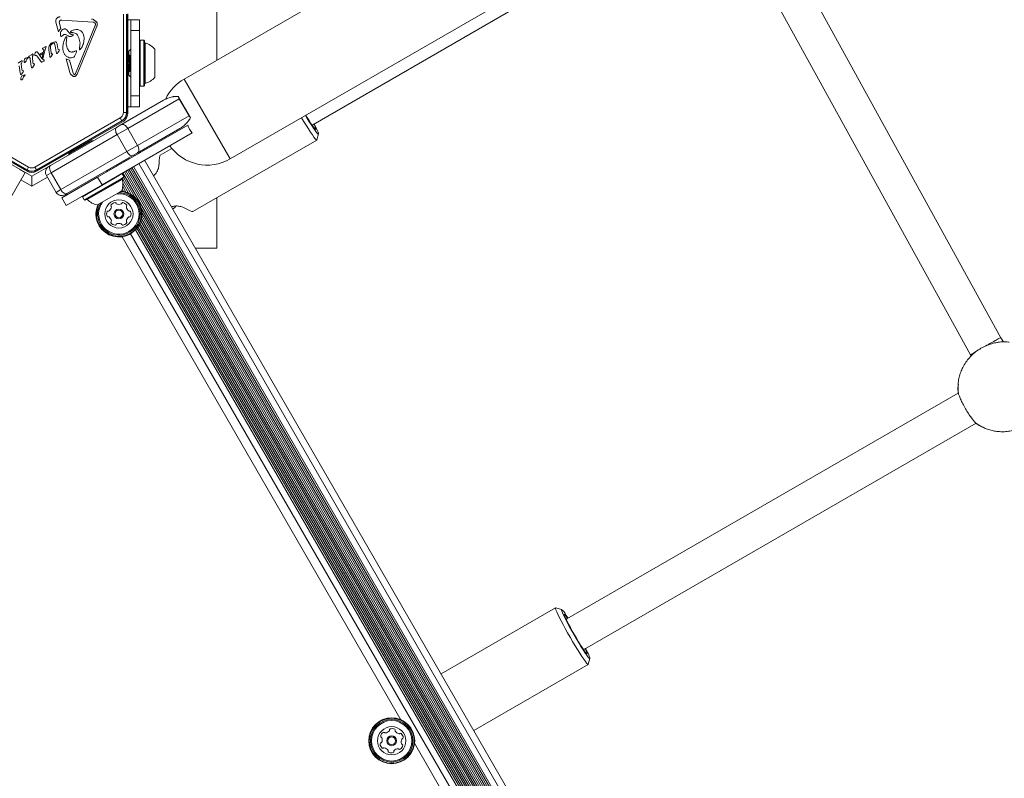
# Model space of a CAD drawing. Units: millimetres. Extents: x 262 to 1746, y 43 to 1170.
# Drawn here: x 917 to 962, y 586 to 620 of the extents above; entities that cross this region are included whole.
import ezdxf

# ---------------------------------------------------------------- set-up
doc = ezdxf.new("R2010")
doc.units = ezdxf.units.MM
doc.header["$LTSCALE"] = 100
doc.styles.add('SLDTEXTSTYLE1', font='TXT', dxfattribs={"width": 0.75})
doc.dimstyles.new('SLDDIMSTYLE2', dxfattribs={"dimtxt": 15.875, "dimasz": 8, "dimexe": 0, "dimexo": 0.0625, "dimgap": 3.96875, "dimtad": 2, "dimdec": 0, "dimrnd": 1e-09, "dimzin": 12, "dimdsep": 46, "dimtxsty": 'SLDTEXTSTYLE1', "dimblk1": 'DOT', "dimblk2": 'DOT', "dimsah": 1, "dimcen": 0.09, "dimse1": 1, "dimse2": 1, "dimadec": 0, "dimazin": 3, "dimtfac": 1, "dimtdec": 0, "dimtofl": 0, "dimtmove": 0, "dimatfit": 3, "dimldrblk": 'DOT', "dimfxl": 0, "dimfrac": 2, "dimtolj": 1, "dimtzin": 12, "dimarcsym": 0})

# ---------------------------------------------------------------- blocks, each defined once
blk = doc.blocks.new('_DOT')
at = {"color": 0, "linetype": 'ByBlock', "lineweight": -2}
blk.add_line((-0.5, 0), (-1, 0), dxfattribs=at)
at = {"color": 0, "linetype": 'ByBlock', "const_width": 0.5}
blk.add_lwpolyline([(-0.25, 0, 1), (0.25, 0, 1)], format="xyb", close=True, dxfattribs=at)
blk = doc.blocks.new('_D_5')
at = {"color": 7, "linetype": 'Continuous', "lineweight": 0}
blk.add_line((282.737, 250.316), (282.737, 969.068), dxfattribs=at)
at = {"color": 7, "linetype": 'Continuous', "lineweight": 0, "xscale": 8, "yscale": 8}
for p, rotation in [((282.737, 969.068), 90.0000000000004), ((282.737, 250.316), 270.0000000000004)]:
    blk.add_blockref('_DOT', p, dxfattribs=dict(at, rotation=rotation))
at = {"color": 7, "linetype": 'Continuous', "lineweight": 0, "insert": (262.273, 592.097), "char_height": 15.875, "attachment_point": 1, "rotation": 90, "style": 'SLDTEXTSTYLE1'}
blk.add_mtext('719', dxfattribs=at)

msp = doc.modelspace()

# ---------------------------------------------------------------- linework, layer by layer
at = {"color": 7, "linetype": 'Continuous', "lineweight": 15}
for p, q in [((925.712, 626.944), (925.712, 618.579)), ((961.762, 605.823), (950.181, 626.842)), ((938.255, 625.82), (924.215, 617.714)), ((930.136, 615.617), (947.328, 625.548)), ((949.091, 625.504), (960.371, 605.032)), ((926.335, 614.043), (940.375, 622.148)), ((921.421, 616.183), (921.421, 620.705)), ((921.571, 616.183), (921.571, 620.705)), ((921.579, 620.705), (921.579, 616.183)), ((921.63, 620.706), (921.63, 618.469)), ((918.445, 619.882), (918.323, 620.329)), ((918.489, 620.265), (918.477, 620.337)), ((918.489, 620.265), (918.549, 620.045)), ((920.033, 620.33), (918.593, 620.426)), ((919.217, 617.972), (920.127, 620.179)), ((920.205, 620.147), (919.295, 617.94)), ((920.081, 620.318), (920.115, 620.292)), ((921.765, 620.444), (921.63, 620.444)), ((922.165, 620.444), (921.765, 620.444)), ((921.765, 619.944), (921.765, 620.444)), ((922.165, 619.944), (922.165, 620.444)), ((918.495, 619.99), (918.445, 619.882)), ((918.495, 619.99), (918.549, 620.045)), ((918.606, 619.703), (918.581, 619.681)), ((918.606, 619.703), (918.668, 619.753)), ((918.762, 619.757), (918.877, 619.696)), ((918.996, 619.893), (919.039, 619.927)), ((919.09, 619.773), (919.039, 619.77)), ((919.345, 619.676), (919.333, 619.698)), ((922.165, 619.944), (921.765, 619.944)), ((921.765, 616.944), (921.765, 619.944)), ((922.165, 616.944), (922.165, 619.944)), ((918.014, 619.228), (918.051, 619.299)), ((918.281, 619.433), (918.16, 619.399)), ((918.261, 619.339), (918.293, 619.245)), ((918.332, 618.965), (918.293, 619.245)), ((918.385, 619.304), (918.411, 619.118)), ((918.792, 619.356), (918.818, 619.639)), ((922.19, 619.502), (922.165, 619.477)), ((922.36, 619.502), (922.19, 619.502)), ((922.19, 619.502), (922.19, 617.387)), ((922.385, 619.477), (922.36, 619.502)), ((922.36, 619.502), (922.36, 617.387)), ((922.385, 619.477), (922.385, 617.412)), ((922.421, 619.374), (922.421, 617.514)), ((917.195, 618.832), (917.096, 618.762)), ((917.195, 618.832), (917.242, 618.865)), ((917.247, 618.76), (917.274, 618.812)), ((917.354, 618.853), (917.373, 618.921)), ((917.637, 618.512), (917.438, 618.783)), ((917.453, 618.962), (917.469, 618.947)), ((917.469, 618.947), (917.69, 618.649)), ((917.571, 618.858), (917.727, 618.947)), ((917.597, 618.818), (917.571, 618.858)), ((917.716, 618.887), (917.597, 618.818)), ((917.694, 618.69), (917.772, 619.054)), ((917.704, 619.101), (917.702, 619.113)), ((917.707, 619.124), (917.719, 619.134)), ((917.717, 619.089), (917.707, 619.096)), ((917.716, 618.887), (917.727, 618.947)), ((917.772, 619.054), (917.717, 619.089)), ((917.719, 619.134), (917.857, 619.214)), ((917.806, 619.008), (917.726, 618.65)), ((917.806, 619.008), (917.861, 619.164)), ((917.877, 619.208), (917.861, 619.164)), ((918.034, 618.768), (917.995, 619.046)), ((918.044, 618.727), (918.034, 618.768)), ((918.066, 619.173), (918.098, 618.907)), ((918.105, 618.752), (918.15, 618.827)), ((918.119, 618.882), (918.14, 618.879)), ((918.162, 618.851), (918.15, 618.827)), ((918.344, 618.907), (918.332, 618.965)), ((918.411, 618.93), (918.39, 618.9)), ((918.422, 619.082), (918.411, 619.118)), ((918.411, 618.93), (918.464, 619.014)), ((918.471, 619.063), (918.439, 619.068)), ((918.464, 619.014), (918.478, 619.04)), ((919.197, 618.804), (919.169, 618.745)), ((919.239, 619.016), (919.193, 618.993)), ((919.197, 618.804), (919.259, 618.955)), ((919.399, 619.083), (919.411, 619.17)), ((919.472, 619.112), (919.431, 619.07)), ((921.665, 618.994), (921.63, 618.994)), ((921.665, 618.819), (921.63, 618.783)), ((921.765, 619.094), (921.665, 618.994)), ((921.665, 618.819), (921.665, 618.994)), ((921.715, 618.819), (921.665, 618.819)), ((921.665, 618.819), (921.665, 618.444)), ((921.715, 618.819), (921.715, 618.444)), ((922.865, 619.094), (922.865, 617.794)), ((916.686, 618.52), (916.587, 618.45)), ((916.679, 617.999), (916.634, 618.323)), ((916.686, 618.52), (916.733, 618.553)), ((916.757, 618.164), (916.73, 618.401)), ((916.738, 618.449), (916.765, 618.5)), ((916.859, 618.57), (916.881, 618.635)), ((916.922, 618.673), (917.013, 618.705)), ((917.003, 618.65), (917.032, 618.681)), ((917.013, 618.705), (917.041, 618.715)), ((917.041, 618.691), (917.032, 618.681)), ((917.047, 618.699), (917.041, 618.691)), ((917.079, 618.748), (917.096, 618.762)), ((917.081, 618.72), (917.113, 618.705)), ((917.188, 618.311), (917.143, 618.635)), ((917.266, 618.476), (917.239, 618.713)), ((917.257, 618.259), (917.32, 618.359)), ((917.279, 618.425), (917.266, 618.476)), ((917.326, 618.409), (917.295, 618.413)), ((917.32, 618.359), (917.334, 618.385)), ((917.647, 618.5), (917.637, 618.512)), ((917.655, 618.493), (917.647, 618.5)), ((917.688, 618.502), (917.67, 618.493)), ((917.76, 618.544), (917.688, 618.502)), ((917.727, 618.608), (917.69, 618.649)), ((917.726, 618.65), (917.694, 618.69)), ((917.743, 618.597), (917.727, 618.608)), ((917.764, 618.593), (917.743, 618.597)), ((917.76, 618.544), (917.775, 618.557)), ((918.105, 618.752), (918.088, 618.725)), ((918.957, 618.017), (918.784, 618.646)), ((918.949, 618.588), (919.116, 617.978)), ((921.605, 618.444), (921.63, 618.469)), ((921.605, 618.444), (921.63, 618.419)), ((921.63, 616.182), (921.63, 618.419)), ((921.665, 618.444), (921.665, 618.069)), ((921.715, 618.444), (921.715, 618.069)), ((916.691, 617.941), (916.679, 617.999)), ((916.748, 617.947), (916.811, 618.048)), ((916.77, 618.113), (916.757, 618.164)), ((916.775, 617.868), (916.894, 617.911)), ((916.786, 618.102), (916.817, 618.097)), ((916.825, 618.073), (916.811, 618.048)), ((916.856, 617.846), (916.885, 617.876)), ((916.894, 617.886), (916.885, 617.876)), ((916.9, 617.894), (916.894, 617.886)), ((917.2, 618.252), (917.188, 618.311)), ((918.957, 618.017), (918.993, 617.94)), ((919.116, 617.978), (919.142, 617.926)), ((919.217, 617.972), (919.185, 617.924)), ((921.63, 618.105), (921.665, 618.069)), ((921.63, 617.894), (921.665, 617.894)), ((921.665, 618.069), (921.715, 618.069)), ((921.665, 617.894), (921.665, 618.069)), ((921.665, 617.894), (921.765, 617.794)), ((916.712, 617.765), (916.734, 617.831)), ((922.165, 617.412), (922.19, 617.387)), ((922.36, 617.387), (922.385, 617.412)), ((926.335, 614.043), (924.215, 617.714)), ((922.19, 617.387), (922.36, 617.387)), ((921.307, 615.608), (923.272, 616.743)), ((923.99, 616.811), (921.624, 615.445)), ((922.165, 616.944), (921.765, 616.944)), ((921.765, 616.444), (921.765, 616.944)), ((922.165, 616.444), (922.165, 616.944)), ((924.488, 615.968), (923.959, 616.885)), ((924.44, 616.031), (923.99, 616.811)), ((921.421, 616.183), (921.571, 616.183)), ((921.579, 616.183), (921.571, 616.183)), ((921.63, 616.444), (921.765, 616.444)), ((922.165, 616.444), (921.765, 616.444)), ((916.987, 613.532), (913.07, 615.793)), ((913.074, 615.8), (916.991, 613.539)), ((913.149, 615.93), (917.066, 613.669)), ((917.358, 613.669), (921.275, 615.93)), ((917.433, 613.539), (921.35, 615.8)), ((921.354, 615.793), (917.437, 613.532)), ((921.38, 615.749), (919.442, 614.631)), ((921.109, 615.494), (921.307, 615.608)), ((921.275, 615.93), (921.35, 615.8)), ((921.35, 615.8), (921.354, 615.793)), ((922.074, 614.666), (924.44, 616.031)), ((930.098, 615.595), (930.136, 615.617)), ((918.078, 613.744), (921.109, 615.494)), ((921.129, 615.159), (918.098, 613.409)), ((920.239, 613.202), (924.379, 615.592)), ((920.439, 612.855), (924.579, 615.246)), ((921.624, 615.445), (921.129, 615.159)), ((921.579, 614.38), (921.129, 615.159)), ((922.074, 614.666), (921.624, 615.445)), ((924.022, 615.444), (922.057, 614.309)), ((930.317, 614.917), (930.39, 615.189)), ((918.962, 614.312), (919.915, 614.862)), ((919.915, 614.862), (919.897, 614.893)), ((920.028, 614.87), (919.91, 614.901)), ((919.983, 614.844), (919.915, 614.862)), ((923.327, 615.042), (923.347, 614.996)), ((924.613, 611.62), (930.313, 614.911)), ((915.025, 614.606), (916.962, 613.488)), ((919.399, 614.606), (917.462, 613.488)), ((918.548, 612.63), (921.579, 614.38)), ((918.936, 614.339), (918.905, 614.221)), ((918.962, 614.312), (918.944, 614.244)), ((918.945, 614.343), (918.962, 614.312)), ((919.408, 614.64), (919.399, 614.606)), ((919.442, 614.631), (919.408, 614.64)), ((921.579, 614.38), (922.074, 614.666)), ((922.057, 614.309), (921.859, 614.195)), ((922.165, 614.371), (922.19, 614.328)), ((923.644, 614.525), (923.113, 614.218)), ((915.523, 614.221), (917.215, 613.244)), ((921.859, 614.195), (918.828, 612.445)), ((921.172, 613.798), (921.197, 613.755)), ((921.243, 613.839), (921.268, 613.796)), ((921.311, 613.878), (921.336, 613.835)), ((921.381, 613.919), (921.406, 613.876)), ((921.449, 613.958), (921.474, 613.915)), ((921.52, 613.999), (921.545, 613.956)), ((921.588, 614.038), (921.613, 613.995)), ((921.658, 614.079), (921.683, 614.036)), ((921.905, 614.221), (921.93, 614.178)), ((922.13, 613.832), (950.955, 563.905)), ((922.39, 613.982), (951.215, 564.055)), ((916.906, 613.413), (850.906, 499.098)), ((916.646, 613.563), (916.906, 613.413)), ((916.991, 613.539), (916.987, 613.532)), ((917.066, 613.669), (916.991, 613.539)), ((917.215, 613.244), (917.965, 613.677)), ((917.358, 613.669), (917.433, 613.539)), ((917.437, 613.532), (917.433, 613.539)), ((918.098, 613.409), (917.882, 613.284)), ((917.991, 613.694), (918.078, 613.744)), ((918.548, 612.63), (918.098, 613.409)), ((920.672, 613.452), (920.647, 613.495)), ((920.688, 613.519), (920.713, 613.476)), ((920.757, 613.558), (920.782, 613.515)), ((920.827, 613.599), (920.852, 613.556)), ((920.895, 613.638), (920.92, 613.595)), ((920.965, 613.679), (920.99, 613.636)), ((921.034, 613.718), (921.059, 613.675)), ((921.104, 613.759), (921.129, 613.716)), ((921.367, 613.362), (921.244, 613.292)), ((921.367, 613.362), (921.333, 613.372)), ((921.452, 613.215), (921.367, 613.362)), ((921.397, 613.409), (950.222, 563.482)), ((921.468, 613.449), (950.293, 563.523)), ((921.536, 613.489), (950.361, 563.562)), ((921.606, 613.529), (950.431, 563.603)), ((921.674, 613.569), (950.499, 563.642)), ((921.745, 613.609), (950.57, 563.683)), ((921.813, 613.649), (950.638, 563.722)), ((921.883, 613.689), (950.708, 563.763)), ((917.215, 612.782), (916.71, 613.074)), ((917.215, 613.244), (917.215, 612.782)), ((917.933, 613.196), (917.215, 612.782)), ((918.332, 612.505), (917.882, 613.284)), ((918.593, 612.252), (920.239, 613.202)), ((921.244, 613.292), (919.535, 612.305)), ((921.329, 613.144), (919.62, 612.158)), ((921.323, 613.112), (919.655, 612.149)), ((921.264, 613.037), (919.761, 612.169)), ((919.781, 612.995), (919.806, 612.952)), ((920.239, 613.202), (920.439, 612.855)), ((921.372, 613.099), (921.264, 613.037)), ((921.443, 613.181), (921.323, 613.112)), ((921.452, 613.215), (921.329, 613.144)), ((921.374, 613.129), (921.798, 612.394)), ((921.397, 612.931), (921.663, 612.47)), ((921.439, 613.179), (921.98, 612.242)), ((921.443, 613.181), (921.452, 613.215)), ((918.332, 612.505), (918.548, 612.63)), ((918.828, 612.445), (918.741, 612.395)), ((918.793, 611.905), (920.439, 612.855)), ((921.276, 612.531), (920.226, 611.924)), ((921.352, 612.574), (921.276, 612.531)), ((921.373, 612.652), (921.434, 612.547)), ((921.394, 612.775), (921.542, 612.518)), ((918.593, 612.252), (918.793, 611.905)), ((919.545, 612.339), (919.535, 612.305)), ((919.535, 612.305), (919.62, 612.158)), ((919.62, 612.158), (919.655, 612.149)), ((925.712, 612.255), (925.712, 609.944)), ((922.228, 611.812), (949.23, 565.044)), ((922.269, 611.578), (949.048, 565.196)), ((922.182, 611.089), (948.581, 565.366)), ((922.22, 611.187), (948.684, 565.349)), ((922.248, 611.294), (948.792, 565.32)), ((922.267, 611.424), (948.913, 565.272)), ((921.983, 610.787), (948.219, 565.343)), ((922.042, 610.855), (948.308, 565.361)), ((922.092, 610.925), (948.394, 565.37)), ((922.14, 611.004), (948.486, 565.372)), ((934.182, 588.257), (921.36, 610.466)), ((921.745, 610.599), (947.937, 565.232)), ((925.712, 609.944), (924.721, 609.944)), ((961.875, 605.63), (961.762, 605.823)), ((960.371, 605.032), (960.398, 604.985)), ((959.802, 603.632), (959.799, 603.581)), ((959.802, 603.632), (959.806, 603.685)), ((959.804, 603.272), (941.813, 592.893)), ((959.804, 603.271), (959.807, 603.269)), ((942.613, 591.507), (960.621, 601.897)), ((960.616, 601.889), (960.614, 601.891)), ((960.886, 601.727), (960.914, 601.719)), ((960.969, 601.702), (960.948, 601.708)), ((941.29, 593.399), (936.027, 590.361)), ((941.569, 593.326), (941.297, 593.4)), ((941.813, 592.893), (941.775, 592.871)), ((942.575, 591.485), (942.613, 591.507)), ((937.527, 587.763), (942.79, 590.801)), ((942.794, 590.807), (942.866, 591.079)), ((947.63, 564.965), (934.807, 587.174))]:
    msp.add_line(p, q, dxfattribs=at)
at = {"color": 7, "linetype": 'Continuous', "lineweight": 15, "flags": 128}
for points in [[(930.175, 615.639), (930.191, 615.605), (930.233, 615.511), (930.257, 615.445), (930.264, 615.408), (930.253, 615.401), (930.225, 615.426), (930.18, 615.481), (930.119, 615.564), (930.046, 615.672), (929.962, 615.802), (929.871, 615.95), (929.81, 616.049)], [(921.307, 615.608), (921.343, 615.622), (921.382, 615.625), (921.425, 615.618), (921.469, 615.6), (921.513, 615.573), (921.554, 615.537), (921.592, 615.494), (921.624, 615.445)], [(930.317, 614.917), (930.31, 614.91), (930.284, 614.926), (930.241, 614.971), (930.182, 615.046), (930.109, 615.147), (930.022, 615.274), (929.926, 615.423), (929.82, 615.59), (929.709, 615.772), (929.612, 615.934)], [(929.796, 616.041), (929.878, 615.904), (929.981, 615.737), (930.078, 615.585), (930.165, 615.453), (930.24, 615.344), (930.302, 615.262), (930.348, 615.208), (930.378, 615.185), (930.39, 615.191), (930.384, 615.229), (930.361, 615.296), (930.32, 615.391), (930.264, 615.51), (930.194, 615.651)], [(921.109, 615.494), (921.087, 615.474), (921.071, 615.446), (921.062, 615.409), (921.061, 615.365), (921.068, 615.316), (921.082, 615.264), (921.103, 615.211), (921.129, 615.159)], [(921.579, 614.38), (921.611, 614.331), (921.647, 614.286), (921.685, 614.248), (921.723, 614.218), (921.762, 614.197), (921.798, 614.186), (921.831, 614.185), (921.859, 614.195)], [(922.074, 614.666), (922.1, 614.613), (922.119, 614.559), (922.129, 614.505), (922.131, 614.454), (922.125, 614.407), (922.11, 614.366), (922.087, 614.333), (922.057, 614.309)], [(918.078, 613.744), (918.056, 613.724), (918.04, 613.696), (918.031, 613.659), (918.03, 613.615), (918.037, 613.566), (918.051, 613.514), (918.071, 613.461), (918.098, 613.409)], [(918.548, 612.63), (918.58, 612.581), (918.615, 612.536), (918.653, 612.498), (918.692, 612.468), (918.731, 612.447), (918.767, 612.436), (918.8, 612.435), (918.828, 612.445)], [(923.837, 611.868), (923.781, 611.812), (923.685, 611.738)], [(941.956, 592.052), (941.843, 592.251), (941.734, 592.446), (941.632, 592.633), (941.54, 592.808), (941.46, 592.966), (941.393, 593.104), (941.341, 593.218), (941.306, 593.307), (941.288, 593.366), (941.288, 593.397), (941.297, 593.4)], [(941.87, 592.926), (941.784, 593.057), (941.709, 593.166), (941.647, 593.248), (941.601, 593.302), (941.571, 593.326), (941.559, 593.319), (941.565, 593.281), (941.589, 593.214), (941.629, 593.12), (941.686, 593), (941.756, 592.859), (941.84, 592.699), (941.933, 592.526), (942.034, 592.344), (942.14, 592.158)], [(942.154, 592.166), (942.059, 592.334), (941.969, 592.497), (941.887, 592.65), (941.816, 592.788), (941.759, 592.905), (941.717, 592.999), (941.692, 593.066), (941.685, 593.103), (941.696, 593.109), (941.724, 593.084), (941.769, 593.029), (941.829, 592.946), (941.851, 592.915)], [(942.14, 592.158), (942.248, 591.973), (942.355, 591.795), (942.458, 591.627), (942.555, 591.476), (942.642, 591.343), (942.717, 591.235), (942.779, 591.152), (942.825, 591.099), (942.855, 591.075), (942.867, 591.082), (942.861, 591.119), (942.837, 591.186), (942.797, 591.281), (942.74, 591.4), (942.67, 591.54)], [(942.651, 591.529), (942.667, 591.495), (942.709, 591.401), (942.734, 591.335), (942.741, 591.298), (942.73, 591.292), (942.702, 591.316), (942.657, 591.371), (942.597, 591.454), (942.523, 591.563), (942.439, 591.693), (942.348, 591.84), (942.252, 592), (942.154, 592.166)], [(942.794, 590.807), (942.786, 590.8), (942.761, 590.816), (942.718, 590.861), (942.659, 590.936), (942.586, 591.038), (942.5, 591.165), (942.403, 591.313), (942.298, 591.481), (942.187, 591.662), (942.072, 591.854), (941.956, 592.052)]]:
    msp.add_lwpolyline(points, dxfattribs=at)
at = {"color": 7, "linetype": 'Continuous', "lineweight": 15}
for centre, radius in [((921.214, 611.513), 0.65), ((921.214, 611.513), 0.225), ((921.214, 611.513), 0.175), ((933.756, 587.289), 1.058), ((933.756, 587.289), 1.033), ((933.756, 587.289), 0.978), ((933.756, 587.289), 0.93), ((933.756, 587.289), 0.65), ((933.756, 587.289), 0.225), ((933.756, 587.289), 0.175)]:
    msp.add_circle(centre, radius, dxfattribs=at)
for centre, radius, start, end in [((922.435, 619.422), 0.05, 180, 253.4677), ((922.145, 618.444), 0.97, 42.0627, 73.4677), ((922.435, 617.466), 0.05, 106.5323, 180), ((922.145, 618.444), 0.97, 286.5323, 317.9373), ((925.275, 615.879), 2.12, 120, 154.1798), ((921.129, 616.183), 0.442, 300, 360), ((921.13, 616.182), 0.5, 300, 360), ((925.275, 615.879), 0.94, 197.7211, 222.2788), ((925.275, 615.879), 2.12, 215.4133, 300), ((917.212, 613.921), 0.5, 240, 300), ((917.212, 613.921), 0.442, 240, 300), ((918.141, 613.434), 0.3, 120, 210), ((920.429, 612.873), 0.97, 342.0627, 13.4677), ((921.421, 613.111), 0.05, 120, 193.4677), ((918.591, 612.655), 0.3, 210, 300), ((921.214, 611.513), 1.058, 156.5072, 60), ((921.214, 611.513), 0.93, 60, 96.0441), ((921.214, 611.513), 0.978, 60, 90.3509), ((921.214, 611.513), 1.033, 60, 85.4109), ((921.214, 611.513), 1.058, 60, 83.4928), ((919.727, 612.132), 0.05, 46.5323, 120), ((920.429, 612.873), 0.97, 226.5323, 257.9373), ((921.214, 611.513), 1.033, 154.5891, 60), ((921.214, 611.513), 0.978, 149.6491, 60), ((921.214, 611.513), 0.93, 143.9559, 60), ((921.058, 611.782), 0.25, 94.3267, 145.6733), ((921.043, 611.99), 0.042, 15, 94.3267), ((921.124, 612.011), 0.042, 195, 244.3267), ((921.304, 612.011), 0.042, 295.6733, 345), ((921.385, 611.99), 0.042, 85.6733, 165), ((921.369, 611.782), 0.25, 34.3267, 85.6733), ((920.903, 611.513), 0.25, 154.3267, 205.6733), ((920.715, 611.603), 0.042, 75, 154.3267), ((920.737, 611.684), 0.042, 255, 304.3267), ((920.62, 611.856), 0.25, 304.3267, 355.6733), ((920.886, 611.9), 0.042, 145.6733, 225), ((920.827, 611.84), 0.042, 355.6733, 45), ((921.214, 612.199), 0.25, 244.3267, 295.6733), ((921.6, 611.84), 0.042, 135, 184.3267), ((921.808, 611.856), 0.25, 184.3267, 235.6733), ((921.541, 611.9), 0.042, 315, 34.3267), ((921.691, 611.684), 0.042, 235.6733, 285), ((921.712, 611.603), 0.042, 25.6733, 105), ((921.525, 611.513), 0.25, 334.3267, 25.6733), ((920.715, 611.423), 0.042, 205.6733, 285), ((920.737, 611.342), 0.042, 55.6733, 105), ((920.62, 611.17), 0.25, 4.3267, 55.6733), ((920.886, 611.126), 0.042, 135, 214.3267), ((921.058, 611.244), 0.25, 214.3267, 265.6733), ((920.827, 611.186), 0.042, 315, 4.3267), ((921.214, 610.827), 0.25, 64.3267, 115.6733), ((921.369, 611.244), 0.25, 274.3267, 325.6733), ((921.6, 611.186), 0.042, 175.6733, 225), ((921.808, 611.17), 0.25, 124.3267, 175.6733), ((921.541, 611.126), 0.042, 325.6733, 45), ((921.691, 611.342), 0.042, 75, 124.3267), ((921.712, 611.423), 0.042, 255, 334.3267), ((921.043, 611.036), 0.042, 265.6733, 345), ((921.124, 611.014), 0.042, 115.6733, 165), ((921.304, 611.014), 0.042, 15, 64.3267), ((921.385, 611.036), 0.042, 195, 274.3267), ((961.69, 603.477), 1.894, 176.8369, 186.3013), ((961.692, 603.477), 1.896, 176.8401, 187.1306), ((961.741, 603.457), 1.93, 233.5185, 243.689), ((961.741, 603.456), 1.928, 234.3387, 243.6916), ((933.498, 587.462), 0.25, 120.5613, 171.9079), ((933.392, 587.641), 0.042, 41.2346, 120.5613), ((933.455, 587.696), 0.042, 221.2346, 270.5613), ((933.453, 587.904), 0.25, 270.5613, 321.9079), ((933.617, 587.776), 0.042, 321.9079, 11.2346), ((933.699, 587.792), 0.042, 111.9079, 191.2346), ((933.777, 587.599), 0.25, 60.5613, 111.9079), ((933.879, 587.78), 0.042, 341.2346, 60.5613), ((933.958, 587.753), 0.042, 161.2346, 210.5613), ((934.137, 587.859), 0.25, 210.5613, 261.9079), ((934.108, 587.653), 0.042, 261.9079, 311.2346), ((934.164, 587.59), 0.042, 51.9079, 131.2346), ((934.035, 587.426), 0.25, 0.5613, 51.9079), ((933.269, 587.149), 0.042, 101.2346, 180.5613), ((933.477, 587.151), 0.25, 180.5613, 231.9079), ((933.292, 587.491), 0.042, 171.9079, 251.2346), ((933.253, 587.232), 0.042, 281.2346, 330.5613), ((933.265, 587.411), 0.042, 21.9079, 71.2346), ((933.072, 587.334), 0.25, 330.5613, 21.9079), ((934.015, 587.116), 0.25, 300.5613, 351.9079), ((934.441, 587.244), 0.25, 150.5613, 201.9079), ((934.248, 587.166), 0.042, 201.9079, 251.2346), ((934.26, 587.346), 0.042, 101.2346, 150.5613), ((934.221, 587.087), 0.042, 351.9079, 71.2346), ((934.243, 587.428), 0.042, 281.2346, 0.5613), ((933.349, 586.988), 0.042, 231.9079, 311.2346), ((933.404, 586.924), 0.042, 81.9079, 131.2346), ((933.375, 586.718), 0.25, 30.5613, 81.9079), ((933.554, 586.824), 0.042, 341.2346, 30.5613), ((933.634, 586.797), 0.042, 161.2346, 240.5613), ((933.736, 586.978), 0.25, 240.5613, 291.9079), ((933.813, 586.785), 0.042, 291.9079, 11.2346), ((933.896, 586.802), 0.042, 141.9079, 191.2346), ((934.059, 586.673), 0.25, 90.5613, 141.9079), ((934.057, 586.881), 0.042, 41.2346, 90.5613), ((934.121, 586.937), 0.042, 221.2346, 300.5613)]:
    msp.add_arc(centre, radius, start, end, dxfattribs=at)
for centre, major_axis, ratio, start_param, end_param in [((923.33, 616.43), (0.714, 0.412), 0.36397, 0.364781, 0.711546), ((923.78, 615.651), (0.714, 0.412), 0.36397, 5.571639, 5.918405), ((929.736, 616.31), (-0.4, 0.693), 0.191237, 2.81331, 3.141612), ((923.115, 612.487), (0.001, 1.732), 0.048854, 0.028229, 0.725392), ((923.115, 612.487), (1.5, -0.865), 0.048854, 5.557794, 6.254957), ((961.066, 605.428), (0.696, 0.395), 0.018824, 6.282934, 7.868161), ((961.066, 605.428), (0.696, 0.395), 0.018824, 1.888697, 3.141341), ((942.213, 592.2), (-0.4, 0.693), 0.188626, 6.283156, 6.608336), ((942.213, 592.2), (-0.4, 0.693), 0.188626, 2.812401, 3.141563)]:
    msp.add_ellipse(centre, major_axis=major_axis, ratio=ratio, start_param=start_param, end_param=end_param, dxfattribs=at)
for points in [[(918.323, 620.329), (918.319, 620.344), (918.311, 620.374), (918.315, 620.421), (918.329, 620.466), (918.354, 620.506), (918.388, 620.539), (918.429, 620.561), (918.475, 620.574), (918.506, 620.572), (918.522, 620.572)], [(918.477, 620.337), (918.478, 620.344), (918.479, 620.357), (918.487, 620.376), (918.498, 620.393), (918.509, 620.401), (918.514, 620.405)], [(918.514, 620.405), (918.527, 620.412), (918.551, 620.426), (918.579, 620.426), (918.593, 620.426)], [(920.033, 620.33), (920.042, 620.329), (920.058, 620.327), (920.073, 620.321), (920.081, 620.318)], [(920.11, 620.398), (920.121, 620.392), (920.143, 620.381), (920.172, 620.356), (920.195, 620.327), (920.212, 620.293), (920.222, 620.257), (920.224, 620.219), (920.219, 620.182), (920.21, 620.159), (920.205, 620.147)], [(920.115, 620.292), (920.121, 620.285), (920.132, 620.269), (920.135, 620.25), (920.137, 620.24)], [(920.137, 620.24), (920.137, 620.23), (920.137, 620.209), (920.13, 620.189), (920.127, 620.179)], [(918.581, 619.681), (918.579, 619.68), (918.576, 619.677), (918.571, 619.676), (918.566, 619.675), (918.56, 619.675), (918.555, 619.677), (918.55, 619.679), (918.546, 619.683), (918.544, 619.686), (918.543, 619.688)], [(918.668, 619.753), (918.675, 619.757), (918.689, 619.765), (918.714, 619.769), (918.739, 619.767), (918.754, 619.761), (918.762, 619.757)], [(918.995, 619.858), (918.993, 619.86), (918.99, 619.866), (918.989, 619.875), (918.99, 619.885), (918.994, 619.89), (918.996, 619.893)], [(919.006, 619.853), (919.005, 619.853), (919.003, 619.853), (919, 619.853), (918.997, 619.855), (918.995, 619.857), (918.995, 619.858)], [(919.006, 619.853), (919.039, 619.856), (919.103, 619.861), (919.196, 619.831), (919.279, 619.778), (919.315, 619.725), (919.333, 619.698)], [(919.039, 619.927), (919.085, 619.95), (919.177, 619.995), (919.278, 619.989), (919.329, 619.986)], [(919.069, 619.697), (919.076, 619.702), (919.091, 619.712), (919.101, 619.727), (919.106, 619.734)], [(919.111, 619.755), (919.111, 619.757), (919.111, 619.759), (919.11, 619.763), (919.108, 619.767), (919.105, 619.769), (919.102, 619.772), (919.098, 619.773), (919.094, 619.774), (919.091, 619.773), (919.09, 619.773)], [(919.106, 619.734), (919.108, 619.737), (919.111, 619.744), (919.111, 619.752), (919.111, 619.755)], [(919.555, 619.829), (919.577, 619.774), (919.622, 619.663), (919.615, 619.545), (919.611, 619.486)], [(917.857, 619.214), (917.859, 619.215), (917.862, 619.217), (917.866, 619.218), (917.868, 619.218)], [(917.868, 619.218), (917.869, 619.218), (917.872, 619.217), (917.874, 619.215), (917.875, 619.214)], [(917.995, 619.046), (917.991, 619.077), (917.982, 619.139), (918.003, 619.199), (918.014, 619.228)], [(918.051, 619.299), (918.066, 619.32), (918.095, 619.361), (918.138, 619.386), (918.16, 619.399)], [(918.066, 619.173), (918.066, 619.191), (918.067, 619.229), (918.085, 619.263), (918.094, 619.279)], [(918.094, 619.279), (918.109, 619.298), (918.137, 619.334), (918.18, 619.353), (918.202, 619.362)], [(918.202, 619.362), (918.207, 619.363), (918.219, 619.366), (918.236, 619.362), (918.251, 619.353), (918.258, 619.344), (918.261, 619.339)], [(918.281, 619.433), (918.286, 619.433), (918.295, 619.433), (918.308, 619.43), (918.32, 619.424), (918.326, 619.418), (918.33, 619.416)], [(918.33, 619.416), (918.343, 619.399), (918.371, 619.367), (918.381, 619.325), (918.385, 619.304)], [(918.642, 619.072), (918.642, 619.176), (918.642, 619.383), (918.74, 619.565), (918.789, 619.656)], [(918.789, 619.656), (918.791, 619.657), (918.794, 619.658), (918.799, 619.659), (918.805, 619.659), (918.809, 619.657), (918.813, 619.653), (918.816, 619.649), (918.818, 619.644), (918.818, 619.64), (918.818, 619.639)], [(919.611, 619.486), (919.6, 619.419), (919.577, 619.285), (919.507, 619.17), (919.472, 619.112)], [(917.242, 618.865), (917.243, 618.866), (917.246, 618.868), (917.252, 618.869), (917.257, 618.869), (917.26, 618.868), (917.262, 618.867)], [(917.262, 618.867), (917.263, 618.866), (917.266, 618.864), (917.269, 618.86), (917.272, 618.856), (917.273, 618.853), (917.273, 618.851)], [(917.273, 618.851), (917.275, 618.845), (917.278, 618.832), (917.275, 618.819), (917.274, 618.812)], [(917.356, 618.808), (917.354, 618.815), (917.351, 618.83), (917.353, 618.845), (917.354, 618.853)], [(917.367, 618.798), (917.366, 618.798), (917.363, 618.799), (917.36, 618.801), (917.357, 618.804), (917.357, 618.807), (917.356, 618.808)], [(917.391, 618.799), (917.387, 618.798), (917.379, 618.796), (917.371, 618.798), (917.367, 618.798)], [(917.373, 618.921), (917.377, 618.929), (917.386, 618.946), (917.4, 618.958), (917.407, 618.964)], [(917.391, 618.799), (917.396, 618.799), (917.404, 618.801), (917.413, 618.799), (917.417, 618.798)], [(917.407, 618.964), (917.409, 618.966), (917.414, 618.969), (917.422, 618.971), (917.43, 618.972), (917.436, 618.971), (917.439, 618.97)], [(917.417, 618.798), (917.421, 618.796), (917.429, 618.793), (917.435, 618.786), (917.438, 618.783)], [(917.439, 618.97), (917.441, 618.969), (917.447, 618.967), (917.451, 618.964), (917.453, 618.962)], [(917.702, 619.113), (917.702, 619.115), (917.703, 619.119), (917.705, 619.122), (917.707, 619.124)], [(917.707, 619.096), (917.706, 619.097), (917.705, 619.098), (917.704, 619.1), (917.704, 619.101)], [(917.875, 619.214), (917.875, 619.214), (917.876, 619.213), (917.876, 619.212), (917.877, 619.21), (917.877, 619.209), (917.877, 619.208)], [(918.119, 618.882), (918.116, 618.883), (918.11, 618.885), (918.104, 618.891), (918.099, 618.899), (918.098, 618.904), (918.098, 618.907)], [(918.14, 618.879), (918.143, 618.878), (918.148, 618.878), (918.153, 618.876), (918.155, 618.875)], [(918.155, 618.875), (918.157, 618.873), (918.16, 618.87), (918.163, 618.864), (918.164, 618.857), (918.163, 618.853), (918.162, 618.851)], [(918.364, 618.886), (918.361, 618.887), (918.356, 618.888), (918.35, 618.893), (918.346, 618.899), (918.345, 618.904), (918.344, 618.907)], [(918.39, 618.9), (918.389, 618.898), (918.385, 618.894), (918.379, 618.89), (918.372, 618.887), (918.366, 618.886), (918.364, 618.886)], [(918.439, 619.068), (918.437, 619.069), (918.433, 619.07), (918.429, 619.074), (918.425, 619.078), (918.423, 619.081), (918.422, 619.082)], [(918.478, 619.04), (918.478, 619.042), (918.479, 619.046), (918.478, 619.052), (918.475, 619.058), (918.472, 619.061), (918.471, 619.063)], [(918.934, 618.696), (918.895, 618.712), (918.816, 618.744), (918.724, 618.834), (918.659, 618.946), (918.648, 619.03), (918.642, 619.072)], [(918.977, 618.967), (918.969, 618.97), (918.952, 618.975), (918.93, 618.989), (918.911, 619.007), (918.901, 619.021), (918.897, 619.028)], [(919.193, 618.993), (919.176, 618.985), (919.143, 618.969), (919.088, 618.957), (919.032, 618.955), (918.995, 618.963), (918.977, 618.967)], [(919.267, 618.999), (919.267, 619), (919.267, 619.004), (919.265, 619.008), (919.262, 619.012), (919.258, 619.015), (919.253, 619.017), (919.248, 619.018), (919.243, 619.018), (919.24, 619.017), (919.239, 619.016)], [(919.259, 618.955), (919.262, 618.962), (919.267, 618.976), (919.267, 618.991), (919.267, 618.999)], [(919.431, 619.07), (919.43, 619.069), (919.427, 619.066), (919.422, 619.064), (919.416, 619.064), (919.41, 619.065), (919.405, 619.068), (919.402, 619.072), (919.399, 619.078), (919.399, 619.082), (919.399, 619.083)], [(916.73, 618.401), (916.73, 618.409), (916.729, 618.426), (916.735, 618.441), (916.738, 618.449)], [(916.733, 618.553), (916.734, 618.554), (916.737, 618.556), (916.742, 618.557), (916.748, 618.557), (916.751, 618.556), (916.753, 618.555)], [(916.753, 618.555), (916.754, 618.554), (916.757, 618.552), (916.76, 618.548), (916.763, 618.544), (916.764, 618.541), (916.764, 618.539)], [(916.764, 618.539), (916.766, 618.533), (916.769, 618.52), (916.766, 618.507), (916.765, 618.5)], [(916.859, 618.491), (916.857, 618.504), (916.851, 618.53), (916.857, 618.557), (916.859, 618.57)], [(916.875, 618.476), (916.873, 618.477), (916.87, 618.478), (916.865, 618.481), (916.861, 618.486), (916.86, 618.489), (916.859, 618.491)], [(916.902, 618.484), (916.898, 618.481), (916.89, 618.476), (916.88, 618.476), (916.875, 618.476)], [(916.881, 618.635), (916.883, 618.64), (916.887, 618.648), (916.897, 618.659), (916.908, 618.668), (916.917, 618.671), (916.922, 618.673)], [(916.947, 618.538), (916.942, 618.527), (916.932, 618.505), (916.912, 618.491), (916.902, 618.484)], [(916.947, 618.538), (916.953, 618.558), (916.965, 618.599), (916.99, 618.633), (917.003, 618.65)], [(917.041, 618.715), (917.042, 618.715), (917.043, 618.714), (917.045, 618.713), (917.047, 618.711), (917.048, 618.709), (917.049, 618.706), (917.049, 618.704), (917.048, 618.701), (917.048, 618.7), (917.047, 618.699)], [(917.081, 618.72), (917.08, 618.721), (917.077, 618.723), (917.075, 618.727), (917.073, 618.731), (917.074, 618.734), (917.074, 618.736)], [(917.074, 618.736), (917.074, 618.738), (917.075, 618.743), (917.078, 618.746), (917.079, 618.748)], [(917.113, 618.705), (917.121, 618.694), (917.138, 618.674), (917.141, 618.648), (917.143, 618.635)], [(917.239, 618.713), (917.239, 618.721), (917.238, 618.737), (917.244, 618.753), (917.247, 618.76)], [(917.295, 618.413), (917.293, 618.414), (917.289, 618.414), (917.285, 618.417), (917.281, 618.42), (917.279, 618.424), (917.279, 618.425)], [(917.334, 618.385), (917.334, 618.387), (917.335, 618.392), (917.334, 618.398), (917.331, 618.404), (917.328, 618.408), (917.326, 618.409)], [(917.662, 618.491), (917.661, 618.491), (917.658, 618.491), (917.656, 618.492), (917.655, 618.493)], [(917.67, 618.493), (917.669, 618.492), (917.666, 618.491), (917.664, 618.491), (917.662, 618.491)], [(917.778, 618.588), (917.777, 618.589), (917.775, 618.59), (917.772, 618.592), (917.768, 618.593), (917.765, 618.593), (917.764, 618.593)], [(917.775, 618.557), (917.777, 618.559), (917.78, 618.564), (917.781, 618.569), (917.781, 618.571)], [(917.781, 618.571), (917.781, 618.574), (917.781, 618.58), (917.779, 618.585), (917.778, 618.588)], [(918.063, 618.712), (918.06, 618.712), (918.056, 618.712), (918.051, 618.716), (918.046, 618.72), (918.044, 618.725), (918.044, 618.727)], [(918.088, 618.725), (918.084, 618.721), (918.077, 618.715), (918.067, 618.713), (918.063, 618.712)], [(918.949, 618.588), (918.919, 618.593), (918.861, 618.603), (918.81, 618.632), (918.784, 618.646)], [(919.139, 618.717), (919.106, 618.705), (919.04, 618.68), (918.97, 618.69), (918.934, 618.696)], [(919.169, 618.745), (919.166, 618.739), (919.158, 618.728), (919.145, 618.721), (919.139, 618.717)], [(916.699, 617.925), (916.697, 617.928), (916.694, 617.932), (916.692, 617.938), (916.691, 617.941)], [(916.711, 617.92), (916.71, 617.92), (916.708, 617.92), (916.705, 617.921), (916.702, 617.923), (916.7, 617.925), (916.699, 617.925)], [(916.726, 617.925), (916.725, 617.924), (916.723, 617.922), (916.719, 617.921), (916.715, 617.92), (916.712, 617.92), (916.711, 617.92)], [(916.748, 617.947), (916.745, 617.943), (916.739, 617.934), (916.73, 617.928), (916.726, 617.925)], [(916.734, 617.831), (916.736, 617.835), (916.74, 617.844), (916.75, 617.855), (916.761, 617.863), (916.77, 617.867), (916.775, 617.868)], [(916.786, 618.102), (916.784, 618.102), (916.78, 618.103), (916.776, 618.105), (916.772, 618.109), (916.77, 618.112), (916.77, 618.113)], [(916.817, 618.097), (916.819, 618.096), (916.822, 618.093), (916.825, 618.087), (916.826, 618.08), (916.825, 618.076), (916.825, 618.073)], [(916.894, 617.911), (916.895, 617.91), (916.896, 617.91), (916.898, 617.908), (916.9, 617.906), (916.901, 617.904), (916.902, 617.902), (916.902, 617.899), (916.901, 617.897), (916.901, 617.895), (916.9, 617.894)], [(917.208, 618.237), (917.206, 618.239), (917.203, 618.244), (917.201, 618.25), (917.2, 618.252)], [(917.22, 618.232), (917.219, 618.232), (917.217, 618.232), (917.214, 618.233), (917.211, 618.235), (917.209, 618.236), (917.208, 618.237)], [(917.235, 618.236), (917.234, 618.235), (917.232, 618.234), (917.228, 618.232), (917.224, 618.231), (917.221, 618.231), (917.22, 618.232)], [(917.257, 618.259), (917.254, 618.254), (917.248, 618.246), (917.239, 618.239), (917.235, 618.236)], [(918.993, 617.94), (919.002, 617.929), (919.02, 617.908), (919.046, 617.9), (919.059, 617.895)], [(919.059, 617.895), (919.065, 617.887), (919.076, 617.87), (919.1, 617.85), (919.127, 617.836), (919.147, 617.833), (919.158, 617.831)], [(919.185, 617.924), (919.183, 617.922), (919.18, 617.92), (919.175, 617.917), (919.169, 617.915), (919.163, 617.915), (919.157, 617.916), (919.151, 617.918), (919.146, 617.922), (919.143, 617.925), (919.142, 617.926)], [(919.239, 617.858), (919.251, 617.87), (919.275, 617.894), (919.289, 617.924), (919.295, 617.94)], [(916.712, 617.686), (916.71, 617.699), (916.704, 617.726), (916.71, 617.752), (916.712, 617.765)], [(916.728, 617.672), (916.726, 617.672), (916.723, 617.673), (916.718, 617.677), (916.714, 617.681), (916.713, 617.685), (916.712, 617.686)], [(916.755, 617.679), (916.751, 617.677), (916.743, 617.672), (916.733, 617.672), (916.728, 617.672)], [(916.8, 617.733), (916.795, 617.722), (916.785, 617.7), (916.765, 617.686), (916.755, 617.679)], [(916.8, 617.733), (916.806, 617.753), (916.818, 617.794), (916.843, 617.829), (916.856, 617.846)], [(919.158, 617.831), (919.165, 617.831), (919.18, 617.831), (919.201, 617.836), (919.221, 617.845), (919.233, 617.854), (919.239, 617.858)], [(921.354, 615.793), (921.386, 615.815), (921.451, 615.86), (921.522, 615.955), (921.57, 616.065), (921.576, 616.143), (921.579, 616.183)], [(916.987, 613.532), (917.023, 613.515), (917.094, 613.48), (917.212, 613.467), (917.331, 613.48), (917.402, 613.515), (917.437, 613.532)]]:
    msp.add_open_spline(points, degree=3, dxfattribs=at)
for points, knots in [([(919.961, 620.475), (919.975, 620.473), (920.003, 620.47), (920.043, 620.453), (920.08, 620.43), (920.1, 620.409), (920.11, 620.398)], [0, 0, 0, 0, 0.243636, 0.489997, 0.746139, 1, 1, 1, 1]), ([(918.543, 619.688), (918.536, 619.712), (918.521, 619.759), (918.526, 619.834), (918.549, 619.905), (918.579, 619.944), (918.594, 619.963)], [0, 0, 0, 0, 0.254465, 0.504566, 0.752704, 1, 1, 1, 1]), ([(918.594, 619.963), (918.605, 619.972), (918.626, 619.991), (918.664, 620.009), (918.706, 620.02), (918.734, 620.019), (918.748, 620.018)], [0, 0, 0, 0, 0.248108, 0.497062, 0.748976, 1, 1, 1, 1]), ([(918.748, 620.018), (918.78, 620.002), (918.844, 619.969), (918.883, 619.909), (918.903, 619.879)], [0, 0, 0, 0, 0.49935, 1, 1, 1, 1]), ([(919.069, 619.697), (919.054, 619.69), (919.024, 619.674), (918.974, 619.668), (918.923, 619.673), (918.892, 619.689), (918.877, 619.696)], [0, 0, 0, 0, 0.246659, 0.494604, 0.744899, 1, 1, 1, 1]), ([(918.903, 619.879), (918.91, 619.865), (918.924, 619.838), (918.957, 619.806), (918.995, 619.781), (919.025, 619.774), (919.039, 619.77)], [0, 0, 0, 0, 0.251993, 0.502586, 0.752015, 1, 1, 1, 1]), ([(919.329, 619.986), (919.352, 619.981), (919.398, 619.97), (919.46, 619.935), (919.515, 619.889), (919.542, 619.849), (919.555, 619.829)], [0, 0, 0, 0, 0.246669, 0.495382, 0.746215, 1, 1, 1, 1]), ([(919.411, 619.17), (919.423, 619.257), (919.445, 619.431), (919.379, 619.594), (919.345, 619.676)], [0, 0, 0, 0, 0.498356, 1, 1, 1, 1]), ([(918.897, 619.028), (918.87, 619.08), (918.817, 619.184), (918.801, 619.299), (918.792, 619.356)], [0, 0, 0, 0, 0.501959, 1, 1, 1, 1]), ([(923.272, 616.743), (923.273, 616.743), (923.335, 616.779), (923.468, 616.841), (923.624, 616.886), (923.726, 616.905), (923.759, 616.91), (923.773, 616.912)], [0, 0, 0, 0, 0.002148, 0.401656, 0.812385, 0.916066, 1, 1, 1, 1]), ([(923.944, 616.908), (923.948, 616.901), (923.969, 616.873), (923.981, 616.838), (923.989, 616.811), (923.99, 616.811)], [0, 0, 0, 0, 0.231565, 0.990293, 1, 1, 1, 1]), ([(921.275, 615.93), (921.296, 615.944), (921.338, 615.973), (921.384, 616.035), (921.415, 616.107), (921.419, 616.158), (921.421, 616.183)], [0, 0, 0, 0, 0.245667, 0.5, 0.754333, 1, 1, 1, 1]), ([(924.419, 615.793), (924.41, 615.782), (924.39, 615.756), (924.323, 615.678), (924.206, 615.566), (924.087, 615.481), (924.023, 615.444), (924.022, 615.444)], [0, 0, 0, 0, 0.083935, 0.187616, 0.587467, 0.997852, 1, 1, 1, 1]), ([(924.44, 616.031), (924.44, 616.031), (924.459, 616.01), (924.483, 615.982), (924.497, 615.95), (924.501, 615.943)], [0, 0, 0, 0, 0.009707, 0.768435, 1, 1, 1, 1]), ([(917.066, 613.669), (917.089, 613.658), (917.135, 613.635), (917.212, 613.626), (917.289, 613.635), (917.335, 613.658), (917.358, 613.669)], [0, 0, 0, 0, 0.245667, 0.5, 0.754333, 1, 1, 1, 1]), ([(923.059, 613.783), (923.053, 613.725), (923.039, 613.602), (922.956, 613.402), (922.852, 613.299), (922.809, 613.256)], [0, 0, 0, 0, 0.343984, 0.727104, 1, 1, 1, 1]), ([(923.628, 611.838), (923.681, 611.853), (923.799, 611.886), (923.985, 611.873), (924.123, 611.833), (924.189, 611.801), (924.209, 611.791)], [0, 0, 0, 0, 0.2485383, 0.5494203, 0.8651578, 1, 1, 1, 1]), ([(960.74, 605.27), (960.729, 605.263), (960.644, 605.213), (960.5, 605.091), (960.311, 604.906), (960.147, 604.693), (960.014, 604.468), (959.913, 604.237), (959.843, 604.006), (959.803, 603.803), (959.797, 603.678), (959.795, 603.632)], [0, 0, 0, 0, 0.01866, 0.152138, 0.287272, 0.423998, 0.562419, 0.686121, 0.808773, 0.930168, 1, 1, 1, 1]), ([(961.58, 605.599), (961.543, 605.594), (961.435, 605.578), (961.21, 605.508), (960.95, 605.401), (960.808, 605.313), (960.739, 605.271)], [0, 0, 0, 0, 0.1571518, 0.4548958, 0.7369852, 1, 1, 1, 1]), ([(962.145, 605.618), (962.134, 605.62), (962.046, 605.633), (961.876, 605.632), (961.697, 605.625), (961.6, 605.605), (961.58, 605.601)], [0, 0, 0, 0, 0.0567551, 0.4710507, 0.8952147, 1, 1, 1, 1]), ([(959.795, 603.632), (959.792, 603.599), (959.784, 603.49), (959.788, 603.368), (959.803, 603.281), (959.804, 603.271)], [0, 0, 0, 0, 0.272553, 0.914121, 1, 1, 1, 1]), ([(959.811, 603.242), (959.813, 603.235), (959.824, 603.202), (959.864, 603.099), (959.951, 602.903), (960.066, 602.674), (960.202, 602.439), (960.344, 602.223), (960.471, 602.05), (960.556, 601.946), (960.584, 601.917), (960.594, 601.905)], [0, 0, 0, 0, 0.034312, 0.167035, 0.295898, 0.421982, 0.547391, 0.672774, 0.798151, 0.923861, 1, 1, 1, 1]), ([(960.911, 601.712), (960.938, 601.698), (961.028, 601.651), (961.195, 601.592), (961.41, 601.535), (961.637, 601.502), (961.872, 601.494), (962.112, 601.513), (962.353, 601.56), (962.591, 601.636), (962.823, 601.74), (963.043, 601.875), (963.205, 601.996), (963.286, 602.079), (963.305, 602.1)], [0, 0, 0, 0, 0.034657, 0.117522, 0.20334, 0.291785, 0.382603, 0.475585, 0.570543, 0.667306, 0.765711, 0.865611, 0.966883, 1, 1, 1, 1]), ([(960.614, 601.89), (960.623, 601.883), (960.683, 601.836), (960.782, 601.775), (960.876, 601.729), (960.911, 601.712)], [0, 0, 0, 0, 0.097882, 0.663952, 1, 1, 1, 1])]:
    msp.add_open_spline(points, degree=3, knots=knots, dxfattribs=at)

# ---------------------------------------------------------------- dimensions: what is measured, and where the dimension line sits
at = {"color": 7, "linetype": 'Continuous', "lineweight": 0}
dim = msp.add_linear_dim(base=(282.737, 250.316), p1=(1112.388, 969.068), p2=(797.305, 250.316), angle=90, dimstyle='SLDDIMSTYLE2', dxfattribs=at)
dim.commit()
dim.dimension.update_dxf_attribs({"geometry": '_D_5', "text_midpoint": (282.737, 609.692), "dimtype": 160})

doc.saveas('drawing.dxf')
